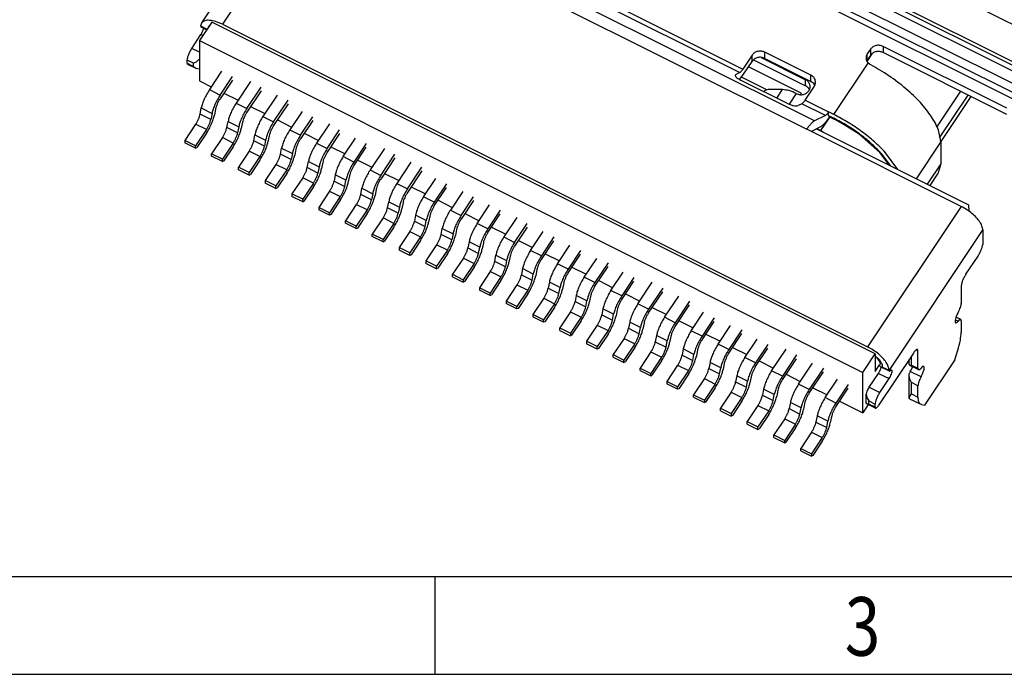
# Model space of a CAD drawing. Units: inches. Extents: x -42.8 to 43.8, y 183.3 to 244.5.
# Drawn here: x -20.1 to -4.2, y 183.3 to 193.9 of the extents above; entities that cross this region are included whole.
import ezdxf

# ---------------------------------------------------------------- set-up
doc = ezdxf.new("R2010")
doc.units = ezdxf.units.IN
doc.styles.add('TEXTSTYLE_1', font='gdt', dxfattribs={"width": 0.8})

# ---------------------------------------------------------------- blocks, each defined once
blk = doc.blocks.new('成品图框')
for p, q in [((1098.962, -3.985), (1168.045, -3.985)), ((1121.99, -3.985), (1121.99, -5.294)), ((1097.653, -5.294), (1169.354, -5.294))]:
    blk.add_line(p, q)
at = {"style": 'TEXTSTYLE_1', "width": 0.8}
blk.add_text('3', height=0.785, dxfattribs=at).set_placement((1127.485, -5.045))

msp = doc.modelspace()

# ---------------------------------------------------------------- linework, layer by layer
at = {"color": 7, "linetype": 'Continuous'}
for p, q in [((-17.145, 193.804), (-15.631, 196.075)), ((-3.427, 193.475), (-5.427, 194.475)), ((-16.984, 193.819), (-17.184, 193.519)), ((-17.158, 193.756), (-17.145, 193.804)), ((-6.254, 188.454), (-16.984, 193.819)), ((-17.158, 193.752), (-17.158, 193.756)), ((-17.067, 193.695), (-17.153, 193.738)), ((-17.112, 193.717), (-17.112, 193.716)), ((-16.812, 193.782), (-6.376, 188.565)), ((-17.308, 193.391), (-17.158, 193.616)), ((-17.184, 193.519), (-6.454, 188.154)), ((-17.184, 193.519), (-17.184, 192.867)), ((-7.293, 192.958), (-8.039, 193.331)), ((-6.332, 193.378), (-6.382, 193.303)), ((-4.127, 192.425), (-6.127, 193.425)), ((-4.127, 192.325), (-6.127, 193.325)), ((-17.383, 193.153), (-17.383, 193.203)), ((-17.238, 193.172), (-17.279, 193.151)), ((-17.191, 193.212), (-17.238, 193.172)), ((-17.184, 193.221), (-17.191, 193.212)), ((-8.244, 193.283), (-8.394, 193.058)), ((-8.394, 192.958), (-8.244, 193.183)), ((-8.221, 193.207), (-7.38, 192.786)), ((-8.101, 193.247), (-7.38, 192.886)), ((-8.039, 193.231), (-7.293, 192.858)), ((-6.388, 193.188), (-6.382, 193.203)), ((-6.332, 193.278), (-6.382, 193.203)), ((-6.348, 193.138), (-6.366, 193.153)), ((-17.378, 193.139), (-17.24, 193.07)), ((-17.279, 193.101), (-17.24, 193.07)), ((-17.24, 193.07), (-17.188, 193.064)), ((-17.188, 193.064), (-17.184, 193.066)), ((-16.824, 193.022), (-17.022, 192.725)), ((-8.507, 192.971), (-8.447, 193.001)), ((-7.45, 192.666), (-8.304, 193.093)), ((-6.327, 193.125), (-6.348, 193.138)), ((-17.184, 192.867), (-16.991, 192.771)), ((-16.849, 192.638), (-16.65, 192.936)), ((-16.65, 192.876), (-16.849, 192.578)), ((-16.356, 192.857), (-16.589, 192.508)), ((-8.447, 192.889), (-8.394, 192.958)), ((-7.684, 192.506), (-8.43, 192.879)), ((-8.008, 192.72), (-8.419, 192.926)), ((-7.249, 192.825), (-7.293, 192.858)), ((-16.416, 192.421), (-16.187, 192.765)), ((-16.187, 192.705), (-16.416, 192.361)), ((-8.059, 192.694), (-8.055, 192.697)), ((-7.753, 192.726), (-7.962, 192.729)), ((-7.388, 192.556), (-7.238, 192.781)), ((-7.336, 192.753), (-7.319, 192.724)), ((-7.233, 192.795), (-7.249, 192.825)), ((-16.788, 192.669), (-16.558, 192.554)), ((-15.927, 192.635), (-16.156, 192.292)), ((-15.983, 192.205), (-15.75, 192.554)), ((-7.45, 192.666), (-7.464, 192.646)), ((-4.709, 192.616), (-5.195, 191.886)), ((-17.171, 192.33), (-17.152, 192.429)), ((-16.921, 192.414), (-16.94, 192.315)), ((-16.355, 192.453), (-16.125, 192.338)), ((-15.75, 192.494), (-15.983, 192.145)), ((-15.524, 192.373), (-15.723, 192.075)), ((-7.441, 192.498), (-7.501, 192.468)), ((-7.007, 192.305), (-7.007, 192.365)), ((-6.921, 192.322), (-7.007, 192.365)), ((-16.979, 192.342), (-16.998, 192.243)), ((-16.738, 192.113), (-16.719, 192.212)), ((-16.488, 192.197), (-16.507, 192.098)), ((-15.922, 192.236), (-15.692, 192.121)), ((-15.55, 191.988), (-15.351, 192.286)), ((-15.351, 192.226), (-15.55, 191.928)), ((-7.06, 192.307), (-7.237, 192.219)), ((-6.992, 192.288), (-7.007, 192.265)), ((-7.003, 192.293), (-6.992, 192.288)), ((-6.992, 192.288), (-6.917, 192.25)), ((-6.86, 192.217), (-6.917, 192.25)), ((-6.757, 192.157), (-6.86, 192.217)), ((-17.244, 192.166), (-17.418, 191.904)), ((-17.07, 192.079), (-17.245, 191.818)), ((-16.546, 192.126), (-16.565, 192.027)), ((-15.079, 192.175), (-15.29, 191.859)), ((-15.117, 191.772), (-14.915, 192.075)), ((-4.862, 190.835), (-7.361, 192.085)), ((-7.292, 192.05), (-7.131, 192.131)), ((-7.205, 192.094), (-4.746, 190.864)), ((-7.2, 192.096), (-7.132, 192.063)), ((-7.132, 192.063), (-7.089, 192.036)), ((-6.515, 192.008), (-6.757, 192.157)), ((-17.245, 191.818), (-17.418, 191.904)), ((-17.418, 191.904), (-17.418, 191.864)), ((-17.07, 192.019), (-17.225, 191.788)), ((-16.811, 191.949), (-16.985, 191.688)), ((-16.305, 191.897), (-16.286, 191.996)), ((-16.113, 191.909), (-16.132, 191.81)), ((-16.055, 191.981), (-16.074, 191.882)), ((-15.489, 192.02), (-15.259, 191.905)), ((-14.915, 192.015), (-15.117, 191.712)), ((-14.857, 191.642), (-14.658, 191.94)), ((-6.177, 191.709), (-6.515, 192.008)), ((-5.193, 191.878), (-5.193, 191.528)), ((-17.245, 191.778), (-17.418, 191.864)), ((-17.245, 191.778), (-17.245, 191.818)), ((-17.245, 191.778), (-17.225, 191.788)), ((-16.637, 191.862), (-16.812, 191.601)), ((-16.637, 191.802), (-16.792, 191.571)), ((-16.378, 191.732), (-16.552, 191.471)), ((-15.872, 191.68), (-15.853, 191.779)), ((-15.622, 191.764), (-15.641, 191.665)), ((-15.056, 191.803), (-14.826, 191.688)), ((-14.485, 191.853), (-14.684, 191.555)), ((-14.684, 191.495), (-14.485, 191.793)), ((-14.191, 191.775), (-14.424, 191.426)), ((-16.812, 191.601), (-16.985, 191.688)), ((-16.985, 191.648), (-16.985, 191.688)), ((-16.812, 191.561), (-16.985, 191.648)), ((-16.812, 191.561), (-16.812, 191.601)), ((-16.812, 191.561), (-16.792, 191.571)), ((-16.204, 191.646), (-16.379, 191.385)), ((-16.204, 191.586), (-16.359, 191.355)), ((-15.68, 191.693), (-15.699, 191.594)), ((-15.439, 191.464), (-15.42, 191.563)), ((-14.623, 191.587), (-14.393, 191.472)), ((-14.251, 191.339), (-14.022, 191.683)), ((-14.022, 191.623), (-14.251, 191.279)), ((-6.062, 191.554), (-6.177, 191.709)), ((-5.89, 191.436), (-6.088, 191.706)), ((-16.379, 191.385), (-16.552, 191.471)), ((-16.552, 191.431), (-16.552, 191.471)), ((-16.379, 191.345), (-16.552, 191.431)), ((-15.945, 191.516), (-16.119, 191.255)), ((-15.771, 191.429), (-15.946, 191.168)), ((-15.247, 191.476), (-15.266, 191.377)), ((-15.189, 191.548), (-15.208, 191.449)), ((-13.762, 191.553), (-13.991, 191.209)), ((-13.818, 191.122), (-13.585, 191.472)), ((-13.585, 191.412), (-13.818, 191.062)), ((-6.027, 191.505), (-6.062, 191.554)), ((-5.193, 191.528), (-5.239, 191.362)), ((-16.379, 191.345), (-16.379, 191.385)), ((-16.379, 191.345), (-16.359, 191.355)), ((-15.946, 191.168), (-16.119, 191.255)), ((-16.119, 191.255), (-16.119, 191.215)), ((-15.771, 191.369), (-15.926, 191.138)), ((-15.512, 191.299), (-15.686, 191.038)), ((-14.987, 191.346), (-15.006, 191.247)), ((-14.833, 191.161), (-14.814, 191.26)), ((-14.756, 191.331), (-14.775, 191.232)), ((-14.19, 191.37), (-13.96, 191.255)), ((-13.558, 190.992), (-13.359, 191.29)), ((-5.365, 191.174), (-5.239, 191.362)), ((-15.946, 191.128), (-16.119, 191.215)), ((-15.946, 191.128), (-15.946, 191.168)), ((-15.946, 191.128), (-15.926, 191.138)), ((-15.338, 191.213), (-15.513, 190.952)), ((-15.338, 191.153), (-15.493, 190.922)), ((-15.079, 191.083), (-15.253, 190.822)), ((-14.573, 191.031), (-14.554, 191.13)), ((-14.323, 191.115), (-14.342, 191.016)), ((-13.757, 191.154), (-13.527, 191.039)), ((-13.186, 191.203), (-13.385, 190.906)), ((-13.385, 190.846), (-13.186, 191.143)), ((-15.513, 190.952), (-15.686, 191.038)), ((-15.686, 191.038), (-15.686, 190.998)), ((-15.513, 190.912), (-15.686, 190.998)), ((-15.513, 190.912), (-15.513, 190.952)), ((-15.513, 190.912), (-15.493, 190.922)), ((-14.905, 190.996), (-15.08, 190.735)), ((-14.905, 190.936), (-15.06, 190.705)), ((-14.381, 191.043), (-14.4, 190.944)), ((-13.324, 190.937), (-13.094, 190.822)), ((-12.923, 191.079), (-13.125, 190.776)), ((-12.952, 190.689), (-12.75, 190.992)), ((-12.75, 190.932), (-12.952, 190.629)), ((-15.08, 190.735), (-15.253, 190.822)), ((-15.253, 190.822), (-15.253, 190.782)), ((-15.08, 190.695), (-15.253, 190.782)), ((-14.646, 190.866), (-14.82, 190.605)), ((-14.472, 190.78), (-14.647, 190.518)), ((-14.14, 190.814), (-14.121, 190.913)), ((-13.948, 190.827), (-13.967, 190.728)), ((-13.89, 190.898), (-13.909, 190.799)), ((-12.692, 190.559), (-12.49, 190.862)), ((-12.317, 190.776), (-12.519, 190.473)), ((-4.746, 190.864), (-4.742, 190.762)), ((-15.08, 190.695), (-15.08, 190.735)), ((-15.06, 190.705), (-15.08, 190.695)), ((-14.647, 190.518), (-14.82, 190.605)), ((-14.82, 190.565), (-14.82, 190.605)), ((-14.472, 190.72), (-14.627, 190.488)), ((-14.213, 190.65), (-14.387, 190.389)), ((-13.688, 190.697), (-13.707, 190.598)), ((-13.534, 190.511), (-13.515, 190.61)), ((-13.457, 190.682), (-13.476, 190.583)), ((-12.891, 190.721), (-12.661, 190.606)), ((-12.519, 190.413), (-12.317, 190.716)), ((-12.048, 190.66), (-12.259, 190.343)), ((-14.647, 190.478), (-14.82, 190.565)), ((-14.647, 190.478), (-14.647, 190.518)), ((-14.647, 190.478), (-14.627, 190.488)), ((-14.039, 190.563), (-14.214, 190.302)), ((-14.039, 190.503), (-14.194, 190.272)), ((-13.274, 190.381), (-13.255, 190.48)), ((-13.024, 190.465), (-13.043, 190.366)), ((-12.458, 190.504), (-12.228, 190.389)), ((-12.086, 190.256), (-11.884, 190.559)), ((-11.884, 190.499), (-12.086, 190.196)), ((-4.516, 190.462), (-4.516, 190.222)), ((-14.214, 190.302), (-14.387, 190.389)), ((-14.387, 190.349), (-14.387, 190.389)), ((-14.214, 190.262), (-14.387, 190.349)), ((-14.214, 190.262), (-14.214, 190.302)), ((-13.78, 190.433), (-13.954, 190.172)), ((-13.606, 190.347), (-13.781, 190.085)), ((-13.606, 190.287), (-13.761, 190.055)), ((-13.082, 190.394), (-13.101, 190.295)), ((-12.025, 190.288), (-11.795, 190.173)), ((-11.826, 190.126), (-11.624, 190.429)), ((-11.451, 190.343), (-11.653, 190.04)), ((-14.214, 190.262), (-14.194, 190.272)), ((-13.781, 190.085), (-13.954, 190.172)), ((-13.954, 190.172), (-13.954, 190.132)), ((-13.781, 190.045), (-13.954, 190.132)), ((-13.347, 190.217), (-13.521, 189.956)), ((-13.173, 190.13), (-13.348, 189.869)), ((-12.822, 190.264), (-12.841, 190.165)), ((-12.668, 190.078), (-12.649, 190.177)), ((-12.591, 190.249), (-12.61, 190.15)), ((-11.653, 189.98), (-11.451, 190.283)), ((-11.393, 189.91), (-11.191, 190.213)), ((-11.018, 190.126), (-11.22, 189.823)), ((-13.781, 190.045), (-13.781, 190.085)), ((-13.761, 190.055), (-13.781, 190.045)), ((-13.173, 190.07), (-13.328, 189.839)), ((-12.914, 190), (-13.088, 189.739)), ((-12.408, 189.948), (-12.389, 190.047)), ((-12.158, 190.032), (-12.177, 189.933)), ((-11.592, 190.071), (-11.362, 189.956)), ((-11.22, 189.763), (-11.018, 190.066)), ((-10.96, 189.693), (-10.758, 189.996)), ((-4.787, 189.74), (-4.591, 190.035)), ((-13.348, 189.869), (-13.521, 189.956)), ((-13.521, 189.956), (-13.521, 189.916)), ((-13.348, 189.829), (-13.521, 189.916)), ((-13.348, 189.829), (-13.348, 189.869)), ((-13.348, 189.829), (-13.328, 189.839)), ((-12.74, 189.914), (-12.915, 189.652)), ((-12.74, 189.854), (-12.895, 189.622)), ((-12.216, 189.961), (-12.235, 189.862)), ((-11.956, 189.831), (-11.975, 189.732)), ((-11.725, 189.816), (-11.744, 189.716)), ((-11.159, 189.855), (-10.929, 189.74)), ((-10.575, 189.924), (-10.787, 189.607)), ((-10.787, 189.547), (-10.575, 189.864)), ((-13.088, 189.739), (-12.915, 189.652)), ((-13.088, 189.699), (-13.088, 189.739)), ((-13.088, 189.699), (-12.915, 189.612)), ((-12.915, 189.652), (-12.915, 189.612)), ((-12.481, 189.784), (-12.655, 189.523)), ((-12.307, 189.697), (-12.482, 189.436)), ((-11.802, 189.645), (-11.783, 189.744)), ((-10.527, 189.477), (-10.328, 189.775)), ((-10.155, 189.688), (-10.353, 189.39)), ((-12.895, 189.622), (-12.915, 189.612)), ((-12.482, 189.436), (-12.655, 189.523)), ((-12.655, 189.523), (-12.655, 189.483)), ((-12.307, 189.637), (-12.462, 189.406)), ((-12.048, 189.567), (-12.222, 189.306)), ((-11.523, 189.614), (-11.542, 189.515)), ((-11.369, 189.429), (-11.35, 189.528)), ((-11.292, 189.599), (-11.311, 189.5)), ((-10.726, 189.638), (-10.496, 189.523)), ((-10.353, 189.33), (-10.155, 189.628)), ((-10.094, 189.26), (-9.861, 189.61)), ((-9.691, 189.517), (-9.92, 189.174)), ((-4.862, 189.553), (-4.862, 189.269)), ((-12.482, 189.396), (-12.655, 189.483)), ((-12.482, 189.396), (-12.482, 189.436)), ((-12.482, 189.396), (-12.462, 189.406)), ((-11.874, 189.481), (-12.049, 189.219)), ((-11.874, 189.421), (-12.029, 189.189)), ((-11.615, 189.351), (-11.789, 189.09)), ((-11.09, 189.398), (-11.109, 189.299)), ((-10.859, 189.383), (-10.878, 189.283)), ((-10.293, 189.422), (-10.063, 189.307)), ((-9.92, 189.114), (-9.691, 189.457)), ((-9.661, 189.044), (-9.432, 189.388)), ((-12.049, 189.219), (-12.222, 189.306)), ((-12.222, 189.306), (-12.222, 189.266)), ((-12.049, 189.179), (-12.222, 189.266)), ((-12.049, 189.179), (-12.049, 189.219)), ((-12.029, 189.189), (-12.049, 189.179)), ((-11.441, 189.264), (-11.616, 189.003)), ((-11.441, 189.204), (-11.596, 188.973)), ((-10.936, 189.212), (-10.917, 189.311)), ((-10.657, 189.181), (-10.676, 189.082)), ((-9.86, 189.205), (-9.63, 189.09)), ((-9.255, 189.306), (-9.487, 188.957)), ((-9.487, 188.897), (-9.255, 189.246)), ((-11.616, 189.003), (-11.789, 189.09)), ((-11.789, 189.09), (-11.789, 189.05)), ((-11.616, 188.963), (-11.789, 189.05)), ((-11.182, 189.134), (-11.356, 188.873)), ((-11.008, 189.048), (-11.183, 188.786)), ((-10.503, 188.996), (-10.484, 189.095)), ((-10.426, 189.166), (-10.445, 189.067)), ((-9.228, 188.827), (-9.029, 189.125)), ((-8.856, 189.038), (-9.054, 188.741)), ((-4.87, 189.008), (-4.946, 189.046)), ((-11.616, 188.963), (-11.616, 189.003)), ((-11.596, 188.973), (-11.616, 188.963)), ((-11.356, 188.873), (-11.183, 188.786)), ((-11.356, 188.833), (-11.356, 188.873)), ((-11.008, 188.988), (-11.163, 188.756)), ((-10.748, 188.918), (-10.923, 188.657)), ((-10.224, 188.965), (-10.243, 188.866)), ((-10.07, 188.779), (-10.051, 188.878)), ((-9.993, 188.95), (-10.012, 188.85)), ((-9.427, 188.989), (-9.197, 188.874)), ((-9.054, 188.681), (-8.856, 188.978)), ((-8.795, 188.611), (-8.593, 188.914)), ((-4.862, 188.986), (-4.862, 188.802)), ((-11.356, 188.833), (-11.183, 188.746)), ((-11.183, 188.786), (-11.183, 188.746)), ((-11.163, 188.756), (-11.183, 188.746)), ((-10.575, 188.831), (-10.75, 188.57)), ((-10.575, 188.771), (-10.73, 188.54)), ((-10.315, 188.701), (-10.49, 188.44)), ((-9.791, 188.748), (-9.81, 188.649)), ((-9.56, 188.733), (-9.579, 188.634)), ((-8.994, 188.772), (-8.764, 188.657)), ((-8.41, 188.841), (-8.621, 188.524)), ((-8.621, 188.464), (-8.41, 188.781)), ((-8.362, 188.394), (-8.163, 188.692)), ((-10.75, 188.57), (-10.923, 188.657)), ((-10.923, 188.657), (-10.923, 188.617)), ((-10.75, 188.53), (-10.923, 188.617)), ((-10.75, 188.53), (-10.75, 188.57)), ((-10.73, 188.54), (-10.75, 188.53)), ((-10.142, 188.615), (-10.317, 188.353)), ((-10.142, 188.555), (-10.297, 188.323)), ((-9.637, 188.563), (-9.618, 188.662)), ((-9.358, 188.532), (-9.377, 188.433)), ((-8.561, 188.556), (-8.331, 188.441)), ((-7.99, 188.605), (-8.188, 188.308)), ((-8.188, 188.248), (-7.99, 188.545)), ((-10.49, 188.44), (-10.317, 188.353)), ((-10.49, 188.4), (-10.49, 188.44)), ((-10.49, 188.4), (-10.317, 188.313)), ((-9.882, 188.485), (-10.057, 188.224)), ((-9.709, 188.398), (-9.884, 188.137)), ((-9.204, 188.346), (-9.185, 188.445)), ((-9.127, 188.517), (-9.146, 188.417)), ((-7.929, 188.178), (-7.696, 188.527)), ((-7.526, 188.435), (-7.755, 188.091)), ((-7.755, 188.031), (-7.526, 188.375)), ((-6.454, 188.154), (-6.254, 188.454)), ((-6.254, 188.454), (-6.254, 188.169)), ((-6.245, 188.408), (-6.254, 188.417)), ((-6.22, 188.387), (-6.245, 188.408)), ((-6.196, 188.353), (-6.22, 188.387)), ((-5.637, 188.465), (-6.205, 187.614)), ((-5.562, 188.219), (-5.562, 188.503)), ((-4.967, 188.359), (-4.919, 188.511)), ((-10.317, 188.313), (-10.317, 188.353)), ((-10.317, 188.313), (-10.297, 188.323)), ((-10.057, 188.224), (-9.884, 188.137)), ((-10.057, 188.184), (-10.057, 188.224)), ((-9.709, 188.338), (-9.864, 188.107)), ((-9.449, 188.268), (-9.624, 188.007)), ((-8.925, 188.315), (-8.944, 188.216)), ((-8.771, 188.13), (-8.752, 188.229)), ((-8.694, 188.3), (-8.713, 188.201)), ((-8.128, 188.339), (-7.898, 188.224)), ((-7.496, 187.961), (-7.267, 188.305)), ((-7.09, 188.224), (-7.322, 187.875)), ((-6.179, 188.331), (-6.196, 188.353)), ((-6.175, 188.3), (-6.187, 188.262)), ((-6.168, 188.245), (-6.187, 188.262)), ((-6.175, 188.3), (-6.179, 188.331)), ((-6.025, 188.174), (-6.168, 188.245)), ((-6.134, 188.24), (-6.168, 188.245)), ((-6.157, 188.24), (-6.157, 188.238)), ((-5.706, 188.28), (-5.706, 188.362)), ((-5.706, 188.28), (-5.7, 188.27)), ((-5.7, 188.27), (-5.666, 188.271)), ((-5.7, 188.27), (-5.555, 188.198)), ((-5.658, 188.228), (-5.652, 188.246)), ((-4.967, 188.359), (-5.457, 187.624)), ((-10.057, 188.184), (-9.884, 188.097)), ((-9.884, 188.097), (-9.884, 188.137)), ((-9.884, 188.097), (-9.864, 188.107)), ((-9.276, 188.182), (-9.45, 187.92)), ((-9.276, 188.122), (-9.43, 187.89)), ((-8.492, 188.099), (-8.511, 188)), ((-8.261, 188.084), (-8.28, 187.984)), ((-7.695, 188.123), (-7.465, 188.008)), ((-7.322, 187.815), (-7.09, 188.164)), ((-6.454, 187.502), (-6.454, 188.154)), ((-6.353, 187.913), (-6.203, 188.138)), ((-6.03, 188.188), (-6.03, 188.191)), ((-5.706, 188.099), (-5.703, 188.128)), ((-5.706, 187.742), (-5.706, 188.099)), ((-5.695, 188.044), (-5.706, 188.099)), ((-5.703, 188.128), (-5.696, 188.149)), ((-9.45, 187.92), (-9.624, 188.007)), ((-9.624, 188.007), (-9.624, 187.967)), ((-9.45, 187.88), (-9.624, 187.967)), ((-9.45, 187.88), (-9.45, 187.92)), ((-9.016, 188.052), (-9.191, 187.791)), ((-8.843, 187.965), (-9.017, 187.704)), ((-8.843, 187.905), (-8.997, 187.674)), ((-8.338, 187.913), (-8.319, 188.012)), ((-7.262, 187.906), (-7.032, 187.791)), ((-7.063, 187.745), (-6.864, 188.042)), ((-6.691, 187.956), (-6.889, 187.658)), ((-6.889, 187.598), (-6.691, 187.896)), ((-6.18, 187.827), (-6.03, 188.052)), ((-5.666, 187.988), (-5.695, 188.044)), ((-5.562, 187.752), (-5.562, 187.936)), ((-9.43, 187.89), (-9.45, 187.88)), ((-9.191, 187.791), (-9.017, 187.704)), ((-9.191, 187.751), (-9.191, 187.791)), ((-9.191, 187.751), (-9.017, 187.664)), ((-8.583, 187.835), (-8.758, 187.574)), ((-8.41, 187.749), (-8.584, 187.487)), ((-8.059, 187.882), (-8.078, 187.783)), ((-7.905, 187.697), (-7.886, 187.796)), ((-7.828, 187.867), (-7.847, 187.768)), ((-6.396, 187.83), (-6.399, 187.802)), ((-6.399, 187.661), (-6.399, 187.802)), ((-6.399, 187.802), (-6.388, 187.747)), ((-6.388, 187.852), (-6.396, 187.83)), ((-6.388, 187.747), (-6.359, 187.691)), ((-5.706, 187.742), (-5.686, 187.776)), ((-5.696, 187.724), (-5.706, 187.742)), ((-5.686, 187.776), (-5.666, 187.804)), ((-9.017, 187.704), (-9.017, 187.664)), ((-8.997, 187.674), (-9.017, 187.664)), ((-8.41, 187.689), (-8.564, 187.457)), ((-8.15, 187.619), (-8.325, 187.358)), ((-7.626, 187.666), (-7.645, 187.567)), ((-7.472, 187.48), (-7.453, 187.579)), ((-7.395, 187.651), (-7.414, 187.551)), ((-6.829, 187.69), (-6.454, 187.502)), ((-6.367, 187.633), (-6.454, 187.502)), ((-6.387, 187.644), (-6.399, 187.661)), ((-6.25, 187.575), (-6.387, 187.644)), ((-6.359, 187.641), (-6.387, 187.644)), ((-6.255, 187.589), (-6.255, 187.639)), ((-5.693, 187.723), (-5.696, 187.724)), ((-5.52, 187.637), (-5.693, 187.723)), ((-5.505, 187.632), (-5.52, 187.637)), ((-5.505, 187.632), (-5.457, 187.624)), ((-8.758, 187.574), (-8.584, 187.487)), ((-8.758, 187.534), (-8.758, 187.574)), ((-8.758, 187.534), (-8.584, 187.447)), ((-8.584, 187.487), (-8.584, 187.447)), ((-8.564, 187.457), (-8.584, 187.447)), ((-7.977, 187.532), (-8.151, 187.271)), ((-7.977, 187.472), (-8.131, 187.241)), ((-7.193, 187.449), (-7.212, 187.35)), ((-6.962, 187.434), (-6.981, 187.335)), ((-8.325, 187.358), (-8.151, 187.271)), ((-8.325, 187.318), (-8.325, 187.358)), ((-8.325, 187.318), (-8.151, 187.231)), ((-8.151, 187.231), (-8.151, 187.271)), ((-7.717, 187.402), (-7.892, 187.141)), ((-7.544, 187.316), (-7.718, 187.054)), ((-7.039, 187.264), (-7.02, 187.363)), ((-8.151, 187.231), (-8.131, 187.241)), ((-7.892, 187.141), (-7.718, 187.054)), ((-7.892, 187.101), (-7.892, 187.141)), ((-7.892, 187.101), (-7.718, 187.014)), ((-7.544, 187.256), (-7.698, 187.024)), ((-7.284, 187.186), (-7.459, 186.924)), ((-7.111, 187.099), (-7.285, 186.838)), ((-7.718, 187.014), (-7.718, 187.054)), ((-7.718, 187.014), (-7.698, 187.024)), ((-7.111, 187.039), (-7.265, 186.808)), ((-7.459, 186.924), (-7.285, 186.838)), ((-7.459, 186.884), (-7.459, 186.924)), ((-7.459, 186.884), (-7.285, 186.798)), ((-7.285, 186.838), (-7.285, 186.798)), ((-7.265, 186.808), (-7.285, 186.798))]:
    msp.add_line(p, q, dxfattribs=at)
at = {"color": 124, "linetype": 'Continuous'}
for p, q in [((-15.298, 196.053), (-16.812, 193.782)), ((-7.237, 192.219), (-12.676, 194.938)), ((-12.8, 194.804), (-7.361, 192.085)), ((-6.893, 194.458), (-3.827, 192.925)), ((-3.767, 192.985), (-6.833, 194.518)), ((-3.727, 193.025), (-6.793, 194.558)), ((-8.447, 193.001), (-11.112, 194.333)), ((-11.059, 194.391), (-8.394, 193.058)), ((-6.993, 194.308), (-3.927, 192.775)), ((-7.093, 194.108), (-4.027, 192.575)), ((-3.987, 192.655), (-7.053, 194.188)), ((-17.061, 193.704), (-17.158, 193.752)), ((-17.036, 193.748), (-17.044, 193.729)), ((-17.03, 193.75), (-17.036, 193.748)), ((-17.129, 193.601), (-17.158, 193.616)), ((-17.184, 193.329), (-17.308, 193.391)), ((-8.039, 193.231), (-8.039, 193.331)), ((-6.332, 193.378), (-6.332, 193.278)), ((-6.127, 193.425), (-6.127, 193.325)), ((-17.279, 193.151), (-17.383, 193.203)), ((-17.383, 193.153), (-17.279, 193.101)), ((-17.279, 193.101), (-17.279, 193.151)), ((-8.244, 193.183), (-8.244, 193.283)), ((-6.921, 192.322), (-6.366, 193.153)), ((-6.385, 193.183), (-6.303, 193.306)), ((-6.382, 193.203), (-6.382, 193.303)), ((-8.515, 192.951), (-8.507, 192.971)), ((-7.38, 192.786), (-7.38, 192.886)), ((-7.293, 192.858), (-7.293, 192.958)), ((-17.022, 192.725), (-16.849, 192.638)), ((-7.845, 192.587), (-7.753, 192.726)), ((-4.877, 192.7), (-5.264, 192.12)), ((-7.53, 192.661), (-7.644, 192.49)), ((-7.388, 192.556), (-7.007, 192.365)), ((-5.213, 191.946), (-4.752, 192.637)), ((-17.152, 192.429), (-16.979, 192.342)), ((-16.589, 192.508), (-16.416, 192.421)), ((-7.06, 192.307), (-7.441, 192.498)), ((-16.998, 192.243), (-17.171, 192.33)), ((-16.719, 192.212), (-16.546, 192.126)), ((-16.156, 192.292), (-15.983, 192.205)), ((-7.132, 192.063), (-6.985, 192.284)), ((-7.007, 192.305), (-6.987, 192.295)), ((-6.987, 192.295), (-6.921, 192.262)), ((-6.92, 192.256), (-6.921, 192.262)), ((-17.07, 192.079), (-17.244, 192.166)), ((-16.565, 192.027), (-16.738, 192.113)), ((-15.723, 192.075), (-15.55, 191.988)), ((-16.637, 191.862), (-16.811, 191.949)), ((-16.132, 191.81), (-16.305, 191.897)), ((-16.286, 191.996), (-16.113, 191.909)), ((-5.588, 191.285), (-5.193, 191.878)), ((-16.204, 191.646), (-16.378, 191.732)), ((-15.853, 191.779), (-15.68, 191.693)), ((-15.29, 191.859), (-15.117, 191.772)), ((-15.699, 191.594), (-15.872, 191.68)), ((-15.42, 191.563), (-15.247, 191.476)), ((-14.684, 191.555), (-14.857, 191.642)), ((-6.161, 191.7), (-6.013, 191.498)), ((-15.771, 191.429), (-15.945, 191.516)), ((-15.266, 191.377), (-15.439, 191.464)), ((-14.424, 191.426), (-14.251, 191.339)), ((-5.193, 191.528), (-5.413, 191.198)), ((-15.338, 191.213), (-15.512, 191.299)), ((-15.006, 191.247), (-14.833, 191.161)), ((-14.814, 191.26), (-14.987, 191.346)), ((-15.079, 191.083), (-14.905, 190.996)), ((-14.554, 191.13), (-14.381, 191.043)), ((-13.991, 191.209), (-13.818, 191.122)), ((-14.4, 190.944), (-14.573, 191.031)), ((-13.385, 190.906), (-13.558, 190.992)), ((-14.472, 190.78), (-14.646, 190.866)), ((-13.967, 190.728), (-14.14, 190.814)), ((-14.121, 190.913), (-13.948, 190.827)), ((-13.125, 190.776), (-12.952, 190.689)), ((-4.862, 190.835), (-6.376, 188.565)), ((-14.039, 190.563), (-14.213, 190.65)), ((-13.515, 190.61), (-13.688, 190.697)), ((-13.707, 190.598), (-13.534, 190.511)), ((-13.255, 190.48), (-13.082, 190.394)), ((-12.519, 190.473), (-12.692, 190.559)), ((-4.516, 190.462), (-6.03, 188.191)), ((-13.78, 190.433), (-13.606, 190.347)), ((-13.101, 190.295), (-13.274, 190.381)), ((-12.259, 190.343), (-12.086, 190.256)), ((-13.173, 190.13), (-13.347, 190.217)), ((-12.841, 190.165), (-12.668, 190.078)), ((-12.649, 190.177), (-12.822, 190.264)), ((-11.653, 190.04), (-11.826, 190.126)), ((-12.914, 190), (-12.74, 189.914)), ((-12.389, 190.047), (-12.216, 189.961)), ((-12.235, 189.862), (-12.408, 189.948)), ((-11.783, 189.744), (-11.956, 189.831)), ((-11.22, 189.823), (-11.393, 189.91)), ((-12.307, 189.697), (-12.481, 189.784)), ((-11.975, 189.732), (-11.802, 189.645)), ((-10.787, 189.607), (-10.96, 189.693)), ((-12.048, 189.567), (-11.874, 189.481)), ((-11.542, 189.515), (-11.369, 189.429)), ((-11.35, 189.528), (-11.523, 189.614)), ((-11.615, 189.351), (-11.441, 189.264)), ((-10.917, 189.311), (-11.09, 189.398)), ((-10.353, 189.39), (-10.527, 189.477)), ((-11.109, 189.299), (-10.936, 189.212)), ((-10.484, 189.095), (-10.657, 189.181)), ((-9.92, 189.174), (-10.094, 189.26)), ((-11.182, 189.134), (-11.008, 189.048)), ((-10.676, 189.082), (-10.503, 188.996)), ((-9.487, 188.957), (-9.661, 189.044)), ((-10.748, 188.918), (-10.575, 188.831)), ((-10.243, 188.866), (-10.07, 188.779)), ((-10.051, 188.878), (-10.224, 188.965)), ((-4.958, 189.005), (-4.912, 188.982)), ((-10.315, 188.701), (-10.142, 188.615)), ((-9.618, 188.662), (-9.791, 188.748)), ((-9.054, 188.741), (-9.228, 188.827)), ((-9.81, 188.649), (-9.637, 188.563)), ((-9.185, 188.445), (-9.358, 188.532)), ((-8.621, 188.524), (-8.795, 188.611)), ((-9.882, 188.485), (-9.709, 188.398)), ((-9.377, 188.433), (-9.204, 188.346)), ((-8.188, 188.308), (-8.362, 188.394)), ((-6.254, 188.422), (-6.205, 188.378)), ((-5.666, 188.271), (-5.666, 188.422)), ((-5.562, 188.503), (-5.591, 188.517)), ((-9.449, 188.268), (-9.276, 188.182)), ((-8.944, 188.216), (-8.771, 188.13)), ((-8.752, 188.229), (-8.925, 188.315)), ((-6.254, 188.169), (-6.183, 188.275)), ((-6.134, 188.24), (-6.03, 188.188)), ((-5.666, 188.271), (-5.562, 188.219)), ((-8.319, 188.012), (-8.492, 188.099)), ((-7.755, 188.091), (-7.929, 188.178)), ((-6.203, 188.138), (-6.03, 188.052)), ((-5.512, 188.082), (-5.686, 188.169)), ((-9.016, 188.052), (-8.843, 187.965)), ((-8.511, 188), (-8.338, 187.913)), ((-7.322, 187.875), (-7.496, 187.961)), ((-6.353, 187.913), (-6.18, 187.827)), ((-5.666, 187.804), (-5.666, 187.988)), ((-5.562, 187.936), (-5.666, 187.988)), ((-8.583, 187.835), (-8.41, 187.749)), ((-8.078, 187.783), (-7.905, 187.697)), ((-7.886, 187.796), (-8.059, 187.882)), ((-6.889, 187.658), (-7.063, 187.745)), ((-5.666, 187.804), (-5.562, 187.752)), ((-8.15, 187.619), (-7.977, 187.532)), ((-7.453, 187.579), (-7.626, 187.666)), ((-6.359, 187.691), (-6.255, 187.639)), ((-6.359, 187.641), (-6.359, 187.691)), ((-6.255, 187.589), (-6.359, 187.641)), ((-7.645, 187.567), (-7.472, 187.48)), ((-7.02, 187.363), (-7.193, 187.449)), ((-7.717, 187.402), (-7.544, 187.316)), ((-7.212, 187.35), (-7.039, 187.264)), ((-7.284, 187.186), (-7.111, 187.099))]:
    msp.add_line(p, q, dxfattribs=at)
at = {"color": 7, "linetype": 'Continuous'}
for points in [[(-16.812, 193.782), (-16.922, 193.827), (-17.02, 193.846), (-17.097, 193.839), (-17.145, 193.804)], [(-17.158, 193.752), (-17.157, 193.743), (-17.153, 193.738)], [(-17.158, 193.616), (-17.144, 193.64), (-17.131, 193.666), (-17.12, 193.692), (-17.112, 193.716)], [(-17.308, 193.391), (-17.337, 193.342), (-17.361, 193.289), (-17.378, 193.241), (-17.383, 193.203)], [(-8.039, 193.331), (-8.095, 193.347), (-8.153, 193.344), (-8.206, 193.322), (-8.244, 193.283)], [(-6.127, 193.425), (-6.183, 193.441), (-6.241, 193.438), (-6.294, 193.416), (-6.332, 193.378)], [(-6.127, 193.325), (-6.183, 193.341), (-6.241, 193.338), (-6.294, 193.316), (-6.332, 193.278)], [(-17.383, 193.153), (-17.382, 193.144), (-17.378, 193.139)], [(-8.039, 193.231), (-8.095, 193.247), (-8.153, 193.244), (-8.206, 193.222), (-8.244, 193.183)], [(-6.382, 193.303), (-6.399, 193.265), (-6.402, 193.226), (-6.391, 193.187), (-6.366, 193.153)], [(-8.447, 193.001), (-8.423, 193.021), (-8.394, 193.058)], [(-5.193, 191.878), (-5.231, 192.069), (-5.344, 192.286), (-5.523, 192.515), (-5.757, 192.74), (-6.031, 192.948), (-6.327, 193.125)], [(-8.507, 192.971), (-8.518, 192.956), (-8.507, 192.933), (-8.476, 192.906), (-8.43, 192.879)], [(-7.53, 192.661), (-7.474, 192.645), (-7.416, 192.648), (-7.364, 192.671), (-7.325, 192.709), (-7.306, 192.757), (-7.31, 192.807), (-7.336, 192.853), (-7.38, 192.886)], [(-7.238, 192.781), (-7.22, 192.829), (-7.223, 192.879), (-7.249, 192.925), (-7.293, 192.958)], [(-17.022, 192.725), (-17.065, 192.652), (-17.104, 192.573), (-17.134, 192.496), (-17.152, 192.429)], [(-7.962, 192.729), (-8.006, 192.721), (-8.055, 192.697)], [(-7.53, 192.661), (-7.648, 192.709), (-7.753, 192.726)], [(-7.336, 192.753), (-7.356, 192.771), (-7.38, 192.786)], [(-16.849, 192.638), (-16.892, 192.566), (-16.931, 192.487), (-16.961, 192.41), (-16.979, 192.342)], [(-16.849, 192.578), (-16.873, 192.538), (-16.894, 192.494), (-16.911, 192.451), (-16.921, 192.414)], [(-7.441, 192.498), (-7.417, 192.518), (-7.388, 192.556)], [(-16.589, 192.508), (-16.632, 192.436), (-16.671, 192.357), (-16.701, 192.28), (-16.719, 192.212)], [(-16.416, 192.421), (-16.459, 192.349), (-16.498, 192.27), (-16.528, 192.193), (-16.546, 192.126)], [(-16.416, 192.361), (-16.44, 192.321), (-16.461, 192.277), (-16.478, 192.235), (-16.488, 192.197)], [(-7.684, 192.506), (-7.631, 192.484), (-7.577, 192.468), (-7.532, 192.463), (-7.501, 192.468)], [(-7.06, 192.307), (-7.036, 192.328), (-7.007, 192.365)], [(-17.244, 192.166), (-17.22, 192.206), (-17.198, 192.249), (-17.181, 192.292), (-17.171, 192.33)], [(-17.07, 192.019), (-17.027, 192.091), (-16.988, 192.17), (-16.958, 192.247), (-16.94, 192.315)], [(-17.07, 192.079), (-17.046, 192.119), (-17.025, 192.163), (-17.008, 192.206), (-16.998, 192.243)], [(-16.156, 192.292), (-16.199, 192.219), (-16.238, 192.14), (-16.268, 192.063), (-16.286, 191.996)], [(-15.983, 192.205), (-16.026, 192.133), (-16.065, 192.054), (-16.095, 191.977), (-16.113, 191.909)], [(-7.237, 192.219), (-7.264, 192.201), (-7.294, 192.172), (-7.327, 192.133), (-7.361, 192.085)], [(-7.131, 192.131), (-7.105, 192.149), (-7.074, 192.178), (-7.042, 192.217), (-7.007, 192.265)], [(-7.007, 192.305), (-7.006, 192.297), (-7.003, 192.293)], [(-6.088, 191.706), (-6.266, 191.88), (-6.47, 192.045), (-6.691, 192.194), (-6.921, 192.322)], [(-16.811, 191.949), (-16.787, 191.989), (-16.765, 192.033), (-16.748, 192.076), (-16.738, 192.113)], [(-16.637, 191.802), (-16.594, 191.875), (-16.555, 191.954), (-16.525, 192.031), (-16.507, 192.098)], [(-15.983, 192.145), (-16.007, 192.105), (-16.028, 192.061), (-16.045, 192.018), (-16.055, 191.981)], [(-15.723, 192.075), (-15.766, 192.003), (-15.805, 191.924), (-15.835, 191.847), (-15.853, 191.779)], [(-16.637, 191.862), (-16.613, 191.903), (-16.592, 191.946), (-16.575, 191.989), (-16.565, 192.027)], [(-16.378, 191.732), (-16.354, 191.773), (-16.332, 191.816), (-16.315, 191.859), (-16.305, 191.897)], [(-16.204, 191.586), (-16.161, 191.658), (-16.122, 191.737), (-16.092, 191.814), (-16.074, 191.882)], [(-15.55, 191.988), (-15.593, 191.916), (-15.632, 191.837), (-15.662, 191.76), (-15.68, 191.693)], [(-15.55, 191.928), (-15.574, 191.888), (-15.595, 191.844), (-15.612, 191.802), (-15.622, 191.764)], [(-16.204, 191.646), (-16.18, 191.686), (-16.159, 191.73), (-16.142, 191.773), (-16.132, 191.81)], [(-15.29, 191.859), (-15.333, 191.786), (-15.372, 191.707), (-15.402, 191.63), (-15.42, 191.563)], [(-15.117, 191.772), (-15.16, 191.7), (-15.199, 191.621), (-15.229, 191.544), (-15.247, 191.476)], [(-15.945, 191.516), (-15.921, 191.556), (-15.899, 191.6), (-15.882, 191.643), (-15.872, 191.68)], [(-15.771, 191.369), (-15.728, 191.442), (-15.689, 191.521), (-15.659, 191.598), (-15.641, 191.665)], [(-15.771, 191.429), (-15.747, 191.47), (-15.726, 191.513), (-15.709, 191.556), (-15.699, 191.594)], [(-15.117, 191.712), (-15.141, 191.672), (-15.162, 191.628), (-15.179, 191.585), (-15.189, 191.548)], [(-14.857, 191.642), (-14.9, 191.57), (-14.939, 191.491), (-14.969, 191.414), (-14.987, 191.346)], [(-15.512, 191.299), (-15.488, 191.34), (-15.466, 191.383), (-15.449, 191.426), (-15.439, 191.464)], [(-15.338, 191.153), (-15.295, 191.225), (-15.256, 191.304), (-15.226, 191.381), (-15.208, 191.449)], [(-14.684, 191.555), (-14.727, 191.483), (-14.766, 191.404), (-14.796, 191.327), (-14.814, 191.26)], [(-14.684, 191.495), (-14.708, 191.455), (-14.729, 191.411), (-14.746, 191.369), (-14.756, 191.331)], [(-14.424, 191.426), (-14.467, 191.353), (-14.506, 191.274), (-14.536, 191.197), (-14.554, 191.13)], [(-15.338, 191.213), (-15.314, 191.253), (-15.293, 191.297), (-15.276, 191.34), (-15.266, 191.377)], [(-15.079, 191.083), (-15.055, 191.123), (-15.033, 191.167), (-15.016, 191.21), (-15.006, 191.247)], [(-14.251, 191.339), (-14.294, 191.267), (-14.333, 191.188), (-14.363, 191.111), (-14.381, 191.043)], [(-14.251, 191.279), (-14.275, 191.239), (-14.296, 191.195), (-14.313, 191.152), (-14.323, 191.115)], [(-14.905, 190.936), (-14.862, 191.009), (-14.823, 191.088), (-14.793, 191.165), (-14.775, 191.232)], [(-14.905, 190.996), (-14.881, 191.037), (-14.86, 191.08), (-14.843, 191.123), (-14.833, 191.161)], [(-13.991, 191.209), (-14.034, 191.137), (-14.073, 191.058), (-14.103, 190.981), (-14.121, 190.913)], [(-13.818, 191.122), (-13.861, 191.05), (-13.9, 190.971), (-13.93, 190.894), (-13.948, 190.827)], [(-14.646, 190.866), (-14.621, 190.907), (-14.6, 190.95), (-14.583, 190.993), (-14.573, 191.031)], [(-14.472, 190.72), (-14.429, 190.792), (-14.39, 190.871), (-14.36, 190.948), (-14.342, 191.016)], [(-14.472, 190.78), (-14.448, 190.82), (-14.427, 190.864), (-14.41, 190.907), (-14.4, 190.944)], [(-13.818, 191.062), (-13.842, 191.022), (-13.863, 190.978), (-13.88, 190.936), (-13.89, 190.898)], [(-13.558, 190.992), (-13.601, 190.92), (-13.64, 190.841), (-13.67, 190.764), (-13.688, 190.697)], [(-14.213, 190.65), (-14.188, 190.69), (-14.167, 190.734), (-14.15, 190.777), (-14.14, 190.814)], [(-14.039, 190.503), (-13.996, 190.576), (-13.957, 190.655), (-13.927, 190.732), (-13.909, 190.799)], [(-13.385, 190.906), (-13.428, 190.834), (-13.467, 190.755), (-13.497, 190.678), (-13.515, 190.61)], [(-13.385, 190.846), (-13.409, 190.806), (-13.43, 190.762), (-13.447, 190.719), (-13.457, 190.682)], [(-13.125, 190.776), (-13.168, 190.704), (-13.207, 190.625), (-13.237, 190.548), (-13.255, 190.48)], [(-4.516, 190.462), (-4.528, 190.52), (-4.562, 190.585), (-4.617, 190.654), (-4.689, 190.722), (-4.773, 190.784), (-4.862, 190.835)], [(-14.039, 190.563), (-14.015, 190.604), (-13.994, 190.647), (-13.977, 190.69), (-13.967, 190.728)], [(-12.952, 190.689), (-12.995, 190.617), (-13.034, 190.538), (-13.064, 190.461), (-13.082, 190.394)], [(-12.952, 190.629), (-12.976, 190.589), (-12.997, 190.545), (-13.014, 190.503), (-13.024, 190.465)], [(-13.78, 190.433), (-13.755, 190.474), (-13.734, 190.517), (-13.717, 190.56), (-13.707, 190.598)], [(-13.606, 190.287), (-13.563, 190.359), (-13.524, 190.438), (-13.494, 190.515), (-13.476, 190.583)], [(-13.606, 190.347), (-13.582, 190.387), (-13.561, 190.431), (-13.544, 190.474), (-13.534, 190.511)], [(-12.692, 190.559), (-12.735, 190.487), (-12.774, 190.408), (-12.804, 190.331), (-12.822, 190.264)], [(-12.519, 190.473), (-12.562, 190.401), (-12.601, 190.322), (-12.631, 190.245), (-12.649, 190.177)], [(-13.347, 190.217), (-13.322, 190.257), (-13.301, 190.301), (-13.284, 190.344), (-13.274, 190.381)], [(-13.173, 190.07), (-13.13, 190.143), (-13.091, 190.222), (-13.061, 190.299), (-13.043, 190.366)], [(-13.173, 190.13), (-13.149, 190.17), (-13.128, 190.214), (-13.111, 190.257), (-13.101, 190.295)], [(-12.519, 190.413), (-12.543, 190.373), (-12.564, 190.329), (-12.581, 190.286), (-12.591, 190.249)], [(-12.259, 190.343), (-12.302, 190.271), (-12.341, 190.192), (-12.371, 190.115), (-12.389, 190.047)], [(-12.914, 190), (-12.889, 190.041), (-12.868, 190.084), (-12.851, 190.127), (-12.841, 190.165)], [(-12.74, 189.854), (-12.697, 189.926), (-12.658, 190.005), (-12.628, 190.082), (-12.61, 190.15)], [(-12.086, 190.256), (-12.129, 190.184), (-12.168, 190.105), (-12.198, 190.028), (-12.216, 189.961)], [(-12.086, 190.196), (-12.11, 190.156), (-12.131, 190.112), (-12.148, 190.07), (-12.158, 190.032)], [(-11.826, 190.126), (-11.869, 190.054), (-11.908, 189.975), (-11.938, 189.898), (-11.956, 189.831)], [(-4.591, 190.035), (-4.562, 190.084), (-4.538, 190.136), (-4.522, 190.185), (-4.516, 190.222)], [(-12.74, 189.914), (-12.716, 189.954), (-12.695, 189.998), (-12.678, 190.041), (-12.668, 190.078)], [(-11.653, 190.04), (-11.696, 189.968), (-11.735, 189.889), (-11.765, 189.811), (-11.783, 189.744)], [(-11.653, 189.98), (-11.677, 189.94), (-11.698, 189.896), (-11.715, 189.853), (-11.725, 189.816)], [(-12.481, 189.784), (-12.456, 189.824), (-12.435, 189.868), (-12.418, 189.911), (-12.408, 189.948)], [(-12.307, 189.637), (-12.264, 189.71), (-12.225, 189.789), (-12.195, 189.866), (-12.177, 189.933)], [(-12.307, 189.697), (-12.283, 189.737), (-12.262, 189.781), (-12.245, 189.824), (-12.235, 189.862)], [(-11.393, 189.91), (-11.436, 189.838), (-11.475, 189.759), (-11.505, 189.682), (-11.523, 189.614)], [(-11.22, 189.823), (-11.263, 189.751), (-11.302, 189.672), (-11.332, 189.595), (-11.35, 189.528)], [(-12.048, 189.567), (-12.023, 189.608), (-12.002, 189.651), (-11.985, 189.694), (-11.975, 189.732)], [(-11.874, 189.421), (-11.831, 189.493), (-11.792, 189.572), (-11.762, 189.649), (-11.744, 189.716)], [(-11.22, 189.763), (-11.244, 189.723), (-11.265, 189.679), (-11.282, 189.636), (-11.292, 189.599)], [(-10.96, 189.693), (-11.003, 189.621), (-11.042, 189.542), (-11.072, 189.465), (-11.09, 189.398)], [(-4.787, 189.74), (-4.816, 189.691), (-4.841, 189.639), (-4.857, 189.59), (-4.862, 189.553)], [(-11.874, 189.481), (-11.85, 189.521), (-11.829, 189.565), (-11.812, 189.608), (-11.802, 189.645)], [(-11.615, 189.351), (-11.59, 189.391), (-11.569, 189.435), (-11.552, 189.478), (-11.542, 189.515)], [(-11.441, 189.204), (-11.398, 189.277), (-11.359, 189.355), (-11.329, 189.433), (-11.311, 189.5)], [(-10.787, 189.607), (-10.83, 189.535), (-10.869, 189.456), (-10.899, 189.378), (-10.917, 189.311)], [(-10.787, 189.547), (-10.811, 189.507), (-10.832, 189.463), (-10.849, 189.42), (-10.859, 189.383)], [(-11.441, 189.264), (-11.417, 189.304), (-11.396, 189.348), (-11.379, 189.391), (-11.369, 189.429)], [(-10.527, 189.477), (-10.57, 189.405), (-10.609, 189.326), (-10.639, 189.249), (-10.657, 189.181)], [(-10.353, 189.39), (-10.397, 189.318), (-10.436, 189.239), (-10.466, 189.162), (-10.484, 189.095)], [(-10.353, 189.33), (-10.378, 189.29), (-10.399, 189.246), (-10.416, 189.203), (-10.426, 189.166)], [(-11.182, 189.134), (-11.157, 189.175), (-11.136, 189.218), (-11.119, 189.261), (-11.109, 189.299)], [(-11.008, 188.988), (-10.965, 189.06), (-10.926, 189.139), (-10.896, 189.216), (-10.878, 189.283)], [(-11.008, 189.048), (-10.984, 189.088), (-10.963, 189.132), (-10.946, 189.175), (-10.936, 189.212)], [(-10.094, 189.26), (-10.137, 189.188), (-10.176, 189.109), (-10.206, 189.032), (-10.224, 188.965)], [(-9.92, 189.174), (-9.964, 189.102), (-10.003, 189.023), (-10.033, 188.945), (-10.051, 188.878)], [(-4.912, 189.123), (-4.892, 189.165), (-4.876, 189.205), (-4.866, 189.241), (-4.862, 189.269)], [(-10.748, 188.918), (-10.724, 188.958), (-10.703, 189.002), (-10.686, 189.045), (-10.676, 189.082)], [(-10.575, 188.771), (-10.532, 188.844), (-10.493, 188.922), (-10.463, 189), (-10.445, 189.067)], [(-9.92, 189.114), (-9.945, 189.074), (-9.966, 189.03), (-9.983, 188.987), (-9.993, 188.95)], [(-9.661, 189.044), (-9.704, 188.972), (-9.743, 188.893), (-9.773, 188.816), (-9.791, 188.748)], [(-4.912, 189.123), (-4.939, 189.068), (-4.956, 189.017), (-4.962, 188.978), (-4.956, 188.957), (-4.939, 188.959), (-4.912, 188.982)], [(-10.575, 188.831), (-10.551, 188.871), (-10.53, 188.915), (-10.513, 188.958), (-10.503, 188.996)], [(-10.315, 188.701), (-10.291, 188.742), (-10.27, 188.785), (-10.253, 188.828), (-10.243, 188.866)], [(-10.142, 188.555), (-10.099, 188.627), (-10.06, 188.706), (-10.03, 188.783), (-10.012, 188.85)], [(-9.487, 188.957), (-9.531, 188.885), (-9.57, 188.806), (-9.6, 188.729), (-9.618, 188.662)], [(-9.487, 188.897), (-9.512, 188.857), (-9.533, 188.813), (-9.55, 188.77), (-9.56, 188.733)], [(-4.87, 189.008), (-4.888, 189.005), (-4.912, 188.982)], [(-4.862, 188.986), (-4.864, 189.001), (-4.87, 189.008)], [(-10.142, 188.615), (-10.118, 188.655), (-10.097, 188.699), (-10.08, 188.742), (-10.07, 188.779)], [(-9.228, 188.827), (-9.271, 188.755), (-9.31, 188.676), (-9.34, 188.599), (-9.358, 188.532)], [(-9.054, 188.741), (-9.098, 188.669), (-9.137, 188.59), (-9.167, 188.512), (-9.185, 188.445)], [(-4.919, 188.511), (-4.877, 188.674), (-4.862, 188.802)], [(-9.882, 188.485), (-9.858, 188.525), (-9.837, 188.569), (-9.82, 188.612), (-9.81, 188.649)], [(-9.709, 188.338), (-9.666, 188.411), (-9.627, 188.489), (-9.597, 188.567), (-9.579, 188.634)], [(-9.709, 188.398), (-9.685, 188.438), (-9.664, 188.482), (-9.647, 188.525), (-9.637, 188.563)], [(-9.054, 188.681), (-9.079, 188.641), (-9.1, 188.597), (-9.117, 188.554), (-9.127, 188.517)], [(-8.795, 188.611), (-8.838, 188.539), (-8.877, 188.46), (-8.907, 188.383), (-8.925, 188.315)], [(-6.03, 188.191), (-6.042, 188.249), (-6.076, 188.315), (-6.131, 188.384), (-6.203, 188.451), (-6.287, 188.513), (-6.376, 188.565)], [(-9.449, 188.268), (-9.425, 188.309), (-9.404, 188.352), (-9.387, 188.395), (-9.377, 188.433)], [(-9.276, 188.122), (-9.233, 188.194), (-9.194, 188.273), (-9.164, 188.35), (-9.146, 188.417)], [(-8.621, 188.524), (-8.665, 188.452), (-8.704, 188.373), (-8.734, 188.296), (-8.752, 188.229)], [(-8.621, 188.464), (-8.646, 188.424), (-8.667, 188.38), (-8.684, 188.337), (-8.694, 188.3)], [(-8.362, 188.394), (-8.405, 188.322), (-8.444, 188.243), (-8.474, 188.166), (-8.492, 188.099)], [(-5.562, 188.503), (-5.568, 188.523), (-5.584, 188.523), (-5.609, 188.503), (-5.637, 188.465)], [(-9.276, 188.182), (-9.252, 188.222), (-9.231, 188.266), (-9.214, 188.309), (-9.204, 188.346)], [(-9.016, 188.052), (-8.992, 188.092), (-8.971, 188.136), (-8.954, 188.179), (-8.944, 188.216)], [(-8.188, 188.308), (-8.232, 188.236), (-8.271, 188.157), (-8.301, 188.079), (-8.319, 188.012)], [(-8.188, 188.248), (-8.213, 188.208), (-8.234, 188.164), (-8.251, 188.121), (-8.261, 188.084)], [(-6.203, 188.138), (-6.189, 188.162), (-6.175, 188.188), (-6.164, 188.214), (-6.157, 188.238)], [(-5.686, 188.169), (-5.671, 188.198), (-5.658, 188.228)], [(-5.562, 188.219), (-5.56, 188.205), (-5.555, 188.198)], [(-5.555, 188.198), (-5.537, 188.201), (-5.512, 188.223)], [(-5.512, 188.082), (-5.486, 188.137), (-5.469, 188.188), (-5.462, 188.228), (-5.469, 188.248), (-5.486, 188.247), (-5.512, 188.223)], [(-8.843, 187.905), (-8.8, 187.978), (-8.761, 188.056), (-8.731, 188.134), (-8.713, 188.201)], [(-8.843, 187.965), (-8.819, 188.005), (-8.798, 188.049), (-8.781, 188.092), (-8.771, 188.13)], [(-7.929, 188.178), (-7.972, 188.106), (-8.011, 188.027), (-8.041, 187.95), (-8.059, 187.882)], [(-7.755, 188.091), (-7.799, 188.019), (-7.838, 187.94), (-7.868, 187.863), (-7.886, 187.796)], [(-6.03, 188.052), (-6.009, 188.088), (-5.992, 188.127), (-5.982, 188.161), (-5.981, 188.184), (-5.989, 188.192), (-6.005, 188.182)], [(-6.03, 188.188), (-6.029, 188.179), (-6.025, 188.174)], [(-6.025, 188.174), (-6.016, 188.174), (-6.005, 188.182)], [(-5.686, 188.169), (-5.691, 188.159), (-5.696, 188.149)], [(-5.512, 188.082), (-5.533, 188.041), (-5.549, 188), (-5.559, 187.964), (-5.562, 187.936)], [(-8.583, 187.835), (-8.559, 187.876), (-8.538, 187.919), (-8.521, 187.962), (-8.511, 188)], [(-8.41, 187.689), (-8.367, 187.761), (-8.328, 187.84), (-8.298, 187.917), (-8.28, 187.984)], [(-8.41, 187.749), (-8.386, 187.789), (-8.365, 187.833), (-8.348, 187.876), (-8.338, 187.913)], [(-7.755, 188.031), (-7.78, 187.991), (-7.801, 187.947), (-7.818, 187.904), (-7.828, 187.867)], [(-7.496, 187.961), (-7.539, 187.889), (-7.578, 187.81), (-7.608, 187.733), (-7.626, 187.666)], [(-6.353, 187.913), (-6.371, 187.884), (-6.388, 187.852)], [(-8.15, 187.619), (-8.126, 187.659), (-8.105, 187.703), (-8.088, 187.746), (-8.078, 187.783)], [(-7.977, 187.472), (-7.934, 187.545), (-7.895, 187.623), (-7.865, 187.701), (-7.847, 187.768)], [(-7.322, 187.875), (-7.366, 187.803), (-7.405, 187.724), (-7.435, 187.646), (-7.453, 187.579)], [(-7.322, 187.815), (-7.347, 187.775), (-7.368, 187.731), (-7.385, 187.688), (-7.395, 187.651)], [(-7.063, 187.745), (-7.106, 187.673), (-7.145, 187.594), (-7.175, 187.517), (-7.193, 187.449)], [(-6.18, 187.827), (-6.209, 187.778), (-6.233, 187.725), (-6.249, 187.676), (-6.255, 187.639)], [(-5.562, 187.752), (-5.552, 187.676), (-5.52, 187.637)], [(-7.977, 187.532), (-7.953, 187.572), (-7.932, 187.616), (-7.915, 187.659), (-7.905, 187.697)], [(-6.889, 187.658), (-6.933, 187.586), (-6.972, 187.507), (-7.002, 187.43), (-7.02, 187.363)], [(-6.889, 187.598), (-6.914, 187.558), (-6.935, 187.514), (-6.952, 187.471), (-6.962, 187.434)], [(-6.255, 187.589), (-6.254, 187.58), (-6.25, 187.575)], [(-6.25, 187.575), (-6.242, 187.575), (-6.231, 187.582), (-6.219, 187.595), (-6.205, 187.614)], [(-7.717, 187.402), (-7.693, 187.443), (-7.672, 187.486), (-7.655, 187.529), (-7.645, 187.567)], [(-7.544, 187.256), (-7.501, 187.328), (-7.462, 187.407), (-7.432, 187.484), (-7.414, 187.551)], [(-7.544, 187.316), (-7.52, 187.356), (-7.499, 187.4), (-7.482, 187.443), (-7.472, 187.48)], [(-7.284, 187.186), (-7.26, 187.226), (-7.239, 187.27), (-7.222, 187.313), (-7.212, 187.35)], [(-7.111, 187.039), (-7.068, 187.112), (-7.029, 187.19), (-6.999, 187.268), (-6.981, 187.335)], [(-7.111, 187.099), (-7.087, 187.139), (-7.066, 187.183), (-7.049, 187.226), (-7.039, 187.264)]]:
    msp.add_spline(points, degree=3, dxfattribs=at)
at = {"color": 124, "linetype": 'Continuous'}
for points in [[(-6.161, 191.7), (-6.324, 191.859), (-6.51, 192.009), (-6.711, 192.145), (-6.921, 192.262)], [(-6.918, 192.251), (-6.918, 192.251), (-6.917, 192.25)], [(-6.134, 188.24), (-6.138, 188.27), (-6.151, 188.304), (-6.174, 188.341), (-6.205, 188.378)]]:
    msp.add_spline(points, degree=3, dxfattribs=at)

# ---------------------------------------------------------------- block references
at = {"xscale": 1.206992792961707, "yscale": 1.206992792961707, "zscale": 1.206992792961707}
msp.add_blockref('成品图框', (-1367.612, 189.661), dxfattribs=at)

doc.saveas('drawing.dxf')
